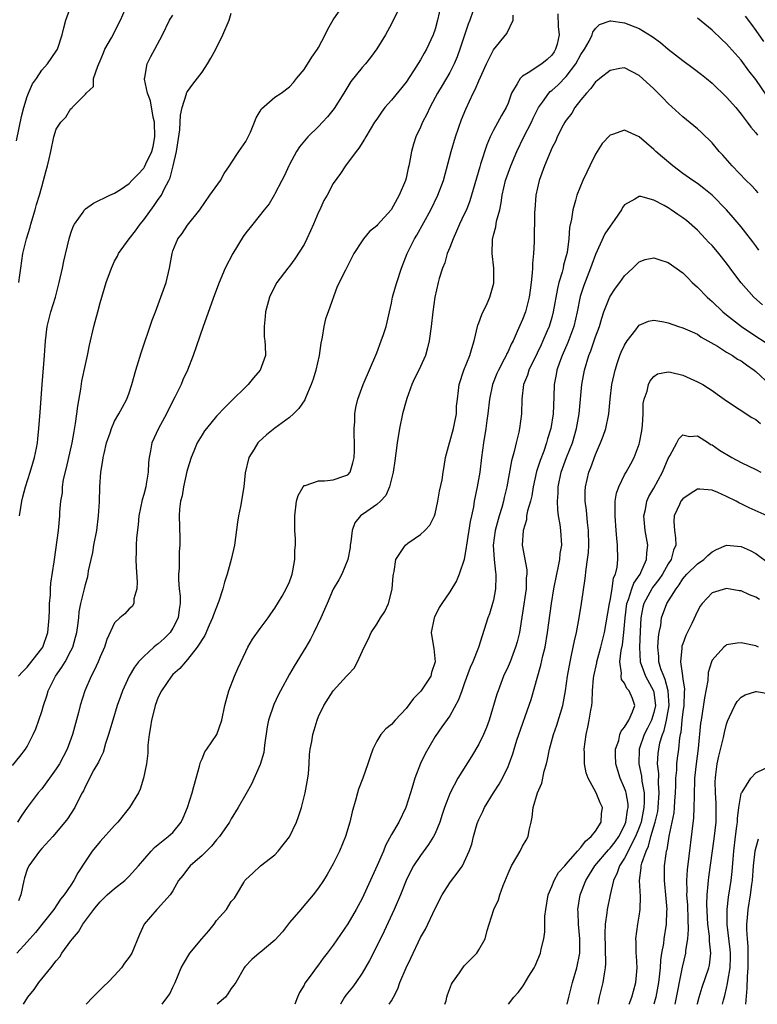
# Model space of a CAD drawing. Units: inches. Extents: x 2535000 to 2538000, y 1551000 to 1554000.
# Drawn here: x 2536546 to 2536647, y 1551000 to 1551135 of the extents above; entities that cross this region are included whole.
import ezdxf

# ---------------------------------------------------------------- set-up
doc = ezdxf.new("R2010")
doc.units = ezdxf.units.IN
doc.header["$MEASUREMENT"] = 0
doc.layers.add('LD25351551_2ft', color=253, linetype='Continuous')

msp = doc.modelspace()

# ---------------------------------------------------------------- linework, layer by layer
at = {"layer": 'LD25351551_2ft'}
for points, elevation in [([(2536545, 1551032.76), (2536546.01, 1551033.99), (2536546.78, 1551035), (2536547, 1551035.37), (2536547.84, 1551037), (2536548.19, 1551037.81), (2536549, 1551040.18), (2536549.25, 1551041), (2536549.69, 1551042.31), (2536549.9, 1551043), (2536550.89, 1551045), (2536551.76, 1551046.24), (2536552.2, 1551047), (2536553, 1551048.47), (2536553.26, 1551049), (2536553.65, 1551050.35), (2536553.81, 1551051), (2536553.97, 1551051.97), (2536554.08, 1551053), (2536554.15, 1551053.85), (2536554.37, 1551055), (2536554.86, 1551057), (2536555, 1551057.58), (2536555.32, 1551058.68), (2536555.39, 1551059), (2536555.44, 1551059.44), (2536555.77, 1551061), (2536556.01, 1551061.99), (2536556.16, 1551063), (2536556.54, 1551065), (2536556.78, 1551067), (2536556.91, 1551068.91), (2536556.98, 1551071), (2536557.13, 1551073), (2536557.4, 1551074.6), (2536557.44, 1551075), (2536557.55, 1551075.55), (2536557.9, 1551077), (2536558.37, 1551078.37), (2536558.57, 1551079), (2536559, 1551079.98), (2536559.59, 1551081), (2536560.07, 1551081.93), (2536560.68, 1551083), (2536561, 1551083.89), (2536561.35, 1551085), (2536561.9, 1551087), (2536562.65, 1551089.35), (2536564.17, 1551093.83), (2536564.6, 1551095), (2536565.36, 1551097), (2536566.06, 1551099), (2536566.55, 1551101), (2536566.88, 1551103), (2536567, 1551103.36), (2536567.68, 1551105), (2536568.26, 1551105.74), (2536569, 1551106.86), (2536570.69, 1551109), (2536572.09, 1551111), (2536573.54, 1551113), (2536574.03, 1551113.97), (2536574.77, 1551115), (2536575, 1551115.4), (2536576.07, 1551117), (2536577, 1551118.36), (2536577.34, 1551119), (2536577.64, 1551119.64), (2536578.22, 1551121), (2536578.43, 1551121.58), (2536579, 1551122.5), (2536579.17, 1551122.83), (2536581, 1551124.42), (2536581.85, 1551125), (2536583, 1551125.84), (2536583.54, 1551126.46), (2536583.97, 1551127), (2536585, 1551128.23), (2536586.07, 1551129.93), (2536586.86, 1551131), (2536587, 1551131.24), (2536587.92, 1551133), (2536588.25, 1551133.75), (2536589, 1551135.05), (2536590.38, 1551137)], 8206), ([(2536545.53, 1551118.47), (2536546.2, 1551121.8), (2536546.52, 1551123), (2536547, 1551124.53), (2536547.19, 1551125), (2536547.75, 1551126.25), (2536548.26, 1551127), (2536549, 1551128.13), (2536549.77, 1551129), (2536551, 1551130.75), (2536551.15, 1551131), (2536551.82, 1551133), (2536552.04, 1551133.96), (2536552.32, 1551135), (2536553.06, 1551137)], 8214), ([(2536598.25, 1551137), (2536597, 1551134.51), (2536596.18, 1551133), (2536595, 1551131.07), (2536594.12, 1551129.88), (2536593.42, 1551129), (2536593, 1551128.53), (2536591.43, 1551126.57), (2536591, 1551125.91), (2536590.46, 1551125), (2536589.13, 1551122.87), (2536588.24, 1551121.76), (2536587.56, 1551121), (2536587, 1551120.4), (2536585.52, 1551119), (2536584.37, 1551117.63), (2536583.97, 1551117), (2536583, 1551115.19), (2536582.9, 1551115), (2536582.32, 1551113.68), (2536581.95, 1551113), (2536581, 1551111.17), (2536580.89, 1551111), (2536580.2, 1551109.79), (2536579.55, 1551109), (2536577.99, 1551107), (2536577, 1551105.83), (2536576.67, 1551105.33), (2536575.21, 1551103), (2536574.16, 1551101), (2536573.34, 1551099), (2536572.7, 1551097.3), (2536571.15, 1551093), (2536570.19, 1551090.19), (2536569.8, 1551089), (2536569.01, 1551087), (2536568.36, 1551085.64), (2536568.12, 1551085), (2536567.28, 1551083.28), (2536566.39, 1551081.61), (2536566.12, 1551081), (2536565.02, 1551079), (2536564.11, 1551077), (2536563.92, 1551075.92), (2536563.74, 1551075), (2536563.67, 1551074.33), (2536563.62, 1551073), (2536563.35, 1551071.35), (2536563.28, 1551071), (2536563, 1551069.94), (2536562.78, 1551069.22), (2536562.35, 1551067), (2536562.25, 1551065.75), (2536562, 1551064), (2536561.95, 1551063), (2536561.95, 1551062.05), (2536561.91, 1551061), (2536561.95, 1551059.95), (2536562.11, 1551057.89), (2536562.06, 1551057), (2536561.62, 1551055.62), (2536561.62, 1551055), (2536561.41, 1551054.59), (2536561, 1551054.27), (2536560.42, 1551053.58), (2536559.73, 1551053), (2536559, 1551052.33), (2536557.94, 1551050.06), (2536557.6, 1551049), (2536557, 1551047.65), (2536556.75, 1551047), (2536556.21, 1551045.79), (2536555.77, 1551045), (2536554.9, 1551043), (2536554.29, 1551041), (2536554.05, 1551040.05), (2536553.23, 1551037), (2536552.48, 1551035), (2536551.44, 1551033), (2536551, 1551032.28), (2536549, 1551029.58), (2536548.51, 1551029), (2536547, 1551026.98), (2536546.19, 1551025.81), (2536545.67, 1551025)], 8204), ([(2536603.76, 1551137), (2536603.34, 1551135), (2536603, 1551133.75), (2536602.75, 1551133), (2536601.82, 1551131), (2536601.51, 1551130.49), (2536601, 1551129.55), (2536600.03, 1551128.03), (2536599, 1551126.51), (2536597, 1551124.02), (2536596.1, 1551123), (2536595.63, 1551122.37), (2536595, 1551121.43), (2536594.69, 1551121), (2536593.48, 1551119), (2536593.32, 1551118.68), (2536592.54, 1551117.46), (2536592.18, 1551117), (2536590.7, 1551115), (2536590.02, 1551113.98), (2536589, 1551112.58), (2536588.17, 1551111), (2536587.72, 1551110.28), (2536587.17, 1551109), (2536587, 1551108.66), (2536586.29, 1551107), (2536585.88, 1551106.12), (2536585.4, 1551105), (2536585, 1551104.23), (2536583.73, 1551102.27), (2536583, 1551101.26), (2536582.76, 1551101), (2536581.28, 1551099), (2536580.49, 1551097.51), (2536580.26, 1551097), (2536579.7, 1551095), (2536579.67, 1551094.33), (2536579.51, 1551093), (2536579.54, 1551091.54), (2536579.63, 1551091), (2536579.69, 1551090.31), (2536579.71, 1551089), (2536579, 1551087), (2536578.07, 1551085.93), (2536577.33, 1551085), (2536577, 1551084.7), (2536575.12, 1551082.88), (2536574.12, 1551081.88), (2536573, 1551080.68), (2536571.61, 1551079), (2536571.35, 1551078.65), (2536571, 1551078.13), (2536570.35, 1551077), (2536569.89, 1551075.89), (2536569.5, 1551075), (2536569, 1551073.41), (2536568.92, 1551073.08), (2536568.46, 1551071), (2536568.26, 1551069.74), (2536568.05, 1551069), (2536567.93, 1551067.93), (2536567.88, 1551067), (2536567.95, 1551063.95), (2536567.94, 1551063), (2536567.87, 1551062.13), (2536567.85, 1551059.85), (2536567.79, 1551059), (2536567.78, 1551058.22), (2536567.87, 1551057), (2536567.99, 1551055.99), (2536567.99, 1551055), (2536567.85, 1551054.15), (2536567.74, 1551053), (2536567, 1551051.59), (2536566.62, 1551051), (2536565.82, 1551050.18), (2536565, 1551049.47), (2536564.72, 1551049.28), (2536564.4, 1551049), (2536563, 1551047.73), (2536562.28, 1551047), (2536561.73, 1551046.27), (2536560.99, 1551045.01), (2536560.08, 1551043), (2536559.79, 1551042.21), (2536559.37, 1551041), (2536558.74, 1551039), (2536558.17, 1551037), (2536557.77, 1551035.77), (2536557.44, 1551034.56), (2536557, 1551033.73), (2536556.79, 1551033.21), (2536556.17, 1551032.17), (2536555.54, 1551031), (2536555.37, 1551030.63), (2536555, 1551029.93), (2536554.73, 1551029.27), (2536554.56, 1551029), (2536554.05, 1551028.05), (2536553.54, 1551027), (2536552.54, 1551025.46), (2536552.17, 1551025), (2536550.51, 1551023), (2536549, 1551021.38), (2536548.69, 1551021), (2536547.24, 1551019), (2536547, 1551018.47), (2536546.64, 1551017.36), (2536546.54, 1551017), (2536546.11, 1551015), (2536545.81, 1551014.19)], 8202), ([(2536545.85, 1551099), (2536546.01, 1551100.01), (2536546.13, 1551101), (2536546.42, 1551103), (2536546.89, 1551105), (2536547.39, 1551106.61), (2536547.49, 1551107), (2536548.12, 1551109), (2536548.3, 1551109.7), (2536548.71, 1551111), (2536549, 1551112.15), (2536549.25, 1551113), (2536549.61, 1551114.39), (2536549.79, 1551115), (2536550, 1551116), (2536550.24, 1551117), (2536550.67, 1551119), (2536551, 1551120.05), (2536551.6, 1551121), (2536552.29, 1551121.71), (2536553, 1551122.89), (2536553.11, 1551122.89), (2536553.19, 1551123), (2536555, 1551124.83), (2536555.09, 1551125), (2536556.09, 1551125.91), (2536556.1, 1551127), (2536556.68, 1551128.68), (2536556.84, 1551129), (2536557, 1551129.42), (2536557.47, 1551130.53), (2536557.68, 1551131), (2536558.56, 1551132.56), (2536559.82, 1551135), (2536560.79, 1551137.21)], 8212), ([(2536608.19, 1551136.19), (2536607.76, 1551135), (2536607.54, 1551134.46), (2536606.41, 1551131), (2536606.03, 1551129.97), (2536605.61, 1551129), (2536605, 1551127.83), (2536603.96, 1551126.04), (2536603.31, 1551125), (2536603, 1551124.37), (2536602.26, 1551123), (2536601.88, 1551122.12), (2536601.28, 1551121), (2536601, 1551120.34), (2536600.37, 1551119), (2536600.03, 1551117.97), (2536599.74, 1551117), (2536599.47, 1551115.47), (2536599.37, 1551115), (2536599.29, 1551114.71), (2536599, 1551113.33), (2536598.91, 1551113), (2536598.06, 1551111), (2536596.97, 1551109), (2536595.09, 1551106.91), (2536595, 1551106.78), (2536594.01, 1551105.99), (2536593.15, 1551105), (2536593, 1551104.72), (2536591.86, 1551103), (2536591.55, 1551102.45), (2536590.7, 1551100.7), (2536589.54, 1551098.46), (2536588.31, 1551095), (2536587.95, 1551094.05), (2536587.72, 1551093), (2536587.5, 1551091.5), (2536587.29, 1551090.71), (2536587.06, 1551089), (2536586.63, 1551087), (2536586.26, 1551085.75), (2536585.99, 1551085), (2536585.2, 1551083.2), (2536585.09, 1551082.91), (2536584.27, 1551081.73), (2536583.54, 1551081), (2536583, 1551080.51), (2536581, 1551079.03), (2536579.86, 1551078.14), (2536578.82, 1551077.18), (2536578.67, 1551077), (2536578.17, 1551076.17), (2536577.43, 1551075), (2536576.92, 1551072.92), (2536576.75, 1551071), (2536576.29, 1551068.29), (2536576.01, 1551067), (2536575.86, 1551066.14), (2536575.46, 1551063), (2536575.02, 1551061), (2536574.45, 1551059), (2536574.07, 1551057.93), (2536573.84, 1551057), (2536573.29, 1551055.29), (2536572.57, 1551053.43), (2536572.46, 1551053), (2536572, 1551052), (2536571.39, 1551050.61), (2536570.34, 1551049), (2536569, 1551047.3), (2536568.71, 1551047), (2536567.94, 1551046.06), (2536567, 1551045.23), (2536566.79, 1551045), (2536565.42, 1551043), (2536565, 1551042.12), (2536564.58, 1551041), (2536564.41, 1551040.41), (2536564.06, 1551039), (2536563.95, 1551038.05), (2536563.73, 1551037), (2536563.57, 1551035.57), (2536563.55, 1551034.45), (2536563.4, 1551033), (2536562.99, 1551031), (2536562.5, 1551029.5), (2536562.26, 1551029), (2536561.04, 1551027), (2536559.43, 1551025), (2536559, 1551024.55), (2536557, 1551022.32), (2536555.94, 1551021), (2536555, 1551019.65), (2536553.96, 1551018.04), (2536553.4, 1551017), (2536553, 1551016.36), (2536552.09, 1551015), (2536551.59, 1551014.41), (2536550.67, 1551013), (2536549.4, 1551011.4), (2536548.14, 1551009.86), (2536547, 1551008.56), (2536545.57, 1551007)], 8200), ([(2536545.81, 1551045), (2536546.37, 1551045.63), (2536547, 1551046.26), (2536547.34, 1551046.66), (2536549, 1551048.8), (2536549.13, 1551049), (2536549.83, 1551051), (2536550.02, 1551053), (2536550.07, 1551054.07), (2536550.08, 1551055), (2536550.19, 1551056.19), (2536550.2, 1551057), (2536550.23, 1551057.77), (2536550.7, 1551060.7), (2536550.73, 1551061), (2536551.29, 1551065), (2536551.5, 1551067), (2536551.49, 1551067.49), (2536551.61, 1551069), (2536551.83, 1551070.17), (2536551.84, 1551071), (2536552.01, 1551072.01), (2536552.41, 1551073.59), (2536553.16, 1551077), (2536553.43, 1551078.57), (2536553.65, 1551079.65), (2536553.84, 1551081), (2536553.95, 1551082.05), (2536554.38, 1551084.38), (2536554.52, 1551085.48), (2536555, 1551087.75), (2536555.29, 1551089), (2536555.57, 1551090.43), (2536556.17, 1551093), (2536556.35, 1551093.65), (2536556.68, 1551095), (2536557, 1551096.23), (2536557.84, 1551099), (2536558.56, 1551101), (2536559, 1551101.92), (2536559.38, 1551102.62), (2536559.54, 1551103), (2536560.99, 1551105), (2536561.88, 1551106.12), (2536562.5, 1551107), (2536563, 1551107.59), (2536564.44, 1551109.56), (2536565, 1551110.38), (2536565.42, 1551111), (2536565.8, 1551111.8), (2536566.44, 1551113), (2536566.62, 1551113.38), (2536567, 1551114.84), (2536567.05, 1551115), (2536567.51, 1551117), (2536567.95, 1551119.95), (2536568.01, 1551121), (2536568.03, 1551121.97), (2536568.28, 1551123), (2536568.88, 1551124.88), (2536568.89, 1551125), (2536568.92, 1551125.08), (2536569, 1551125.21), (2536569.76, 1551126.24), (2536571, 1551127.87), (2536571.76, 1551129), (2536572.21, 1551129.79), (2536572.89, 1551131), (2536573.85, 1551133), (2536574.71, 1551135), (2536575, 1551135.94)], 8208), ([(2536545.95, 1551067), (2536546.14, 1551068.14), (2536546.26, 1551069), (2536546.39, 1551069.61), (2536546.76, 1551071), (2536547.42, 1551073), (2536547.77, 1551074.23), (2536548.01, 1551075), (2536548.28, 1551076.28), (2536548.4, 1551077), (2536548.45, 1551077.55), (2536548.62, 1551079), (2536548.79, 1551081.21), (2536549.05, 1551085), (2536549.38, 1551089), (2536549.52, 1551091), (2536549.75, 1551093), (2536550.25, 1551095), (2536550.87, 1551097), (2536551.39, 1551099), (2536551.85, 1551101), (2536552.05, 1551101.95), (2536552.76, 1551105), (2536553, 1551105.77), (2536553.31, 1551106.69), (2536553.49, 1551107), (2536554.67, 1551108.67), (2536554.88, 1551109), (2536555, 1551109.12), (2536556.09, 1551109.91), (2536558.35, 1551111), (2536559, 1551111.28), (2536559.79, 1551111.79), (2536561, 1551112.61), (2536561.35, 1551113), (2536562.19, 1551113.81), (2536563, 1551114.71), (2536563.12, 1551114.88), (2536563.28, 1551115.28), (2536564.11, 1551117), (2536564.31, 1551117.69), (2536564.53, 1551119), (2536564.48, 1551121), (2536564.3, 1551121.7), (2536563.94, 1551123.94), (2536563.51, 1551125), (2536563.11, 1551126.89), (2536563.11, 1551127), (2536563.15, 1551127.15), (2536563.45, 1551129), (2536563.97, 1551130.03), (2536564.53, 1551131), (2536565.58, 1551133), (2536566.54, 1551135), (2536567, 1551135.7)], 8210), ([(2536546.5, 1551000), (2536547.08, 1551001), (2536547.98, 1551002.02), (2536548.62, 1551003), (2536550.25, 1551005), (2536551, 1551005.96), (2536551.47, 1551006.53), (2536551.77, 1551007), (2536553, 1551008.71), (2536553.2, 1551009), (2536554.04, 1551009.96), (2536554.66, 1551011), (2536556.14, 1551013), (2536556.52, 1551013.48), (2536557, 1551014.06), (2536558, 1551015), (2536559, 1551015.9), (2536560.42, 1551017), (2536561, 1551017.58), (2536562.3, 1551019), (2536564, 1551021), (2536564.48, 1551021.52), (2536565, 1551021.9), (2536566.37, 1551023), (2536567, 1551023.59), (2536568.12, 1551025), (2536568.41, 1551025.59), (2536569.02, 1551027.02), (2536569.63, 1551029), (2536569.89, 1551029.89), (2536570.18, 1551031), (2536570.67, 1551032.67), (2536570.78, 1551033.22), (2536571, 1551033.68), (2536571.38, 1551034.62), (2536571.66, 1551035), (2536573.03, 1551037), (2536573.74, 1551039), (2536574.14, 1551041), (2536574.31, 1551041.69), (2536574.7, 1551043), (2536575.48, 1551045), (2536575.93, 1551046.07), (2536577, 1551048.39), (2536577.3, 1551049), (2536577.92, 1551050.08), (2536579, 1551051.56), (2536580.07, 1551053), (2536580.43, 1551053.57), (2536581, 1551054.32), (2536582, 1551056), (2536582.56, 1551057), (2536583, 1551057.94), (2536583.27, 1551058.73), (2536583.37, 1551059), (2536583.48, 1551059.48), (2536583.72, 1551061), (2536583.72, 1551062.28), (2536583.81, 1551063), (2536583.83, 1551063.83), (2536583.76, 1551065), (2536583.76, 1551066.24), (2536583.72, 1551067), (2536583.98, 1551069), (2536584.2, 1551069.8), (2536584.87, 1551071), (2536585, 1551071.15), (2536585.17, 1551071.17), (2536587, 1551071.83), (2536587.83, 1551071.83), (2536589, 1551071.93), (2536590.47, 1551072.47), (2536591, 1551072.64), (2536591.32, 1551073), (2536591.71, 1551074.29), (2536591.87, 1551075), (2536591.91, 1551075.91), (2536591.94, 1551077), (2536591.88, 1551078.12), (2536591.89, 1551079), (2536591.96, 1551079.96), (2536591.96, 1551081), (2536592.12, 1551081.88), (2536592.38, 1551083), (2536593.13, 1551085), (2536595, 1551089.38), (2536595.61, 1551091), (2536595.89, 1551091.89), (2536596.26, 1551093), (2536596.42, 1551093.58), (2536596.72, 1551095), (2536597, 1551096.2), (2536597.16, 1551097), (2536597.58, 1551098.42), (2536597.72, 1551099), (2536598.37, 1551101), (2536599.15, 1551103), (2536600.16, 1551105), (2536600.48, 1551105.52), (2536602.39, 1551109), (2536603.39, 1551111), (2536604.14, 1551113), (2536605.19, 1551117), (2536605.78, 1551119), (2536606.61, 1551121.39), (2536607.19, 1551122.81), (2536608.24, 1551125), (2536608.5, 1551125.5), (2536609, 1551126.66), (2536610.05, 1551129), (2536611, 1551130.91), (2536612.83, 1551133.17), (2536613.71, 1551135), (2536613.69, 1551135.69)], 8198), ([(2536619.85, 1551135.85), (2536619.88, 1551134.12), (2536620, 1551133), (2536619.73, 1551131.73), (2536619.54, 1551131), (2536619.34, 1551130.66), (2536619, 1551130.19), (2536618.39, 1551129.61), (2536617.64, 1551129), (2536615.78, 1551127.78), (2536615, 1551127.34), (2536614.65, 1551127), (2536614.27, 1551126.27), (2536613.5, 1551125), (2536613, 1551123.63), (2536612.74, 1551123), (2536612.09, 1551121.91), (2536611, 1551119.89), (2536610.56, 1551119), (2536610.08, 1551117.92), (2536609.24, 1551115.24), (2536609.11, 1551114.89), (2536608.01, 1551111), (2536607.77, 1551110.23), (2536607.28, 1551109), (2536607, 1551108.37), (2536606.36, 1551107), (2536605.95, 1551106.05), (2536605.45, 1551105), (2536605, 1551103.8), (2536604.67, 1551103), (2536604.31, 1551101.69), (2536604.01, 1551101), (2536603.56, 1551099.56), (2536603.41, 1551099), (2536602.96, 1551097), (2536602.69, 1551095), (2536602.45, 1551093), (2536602.17, 1551091), (2536601.95, 1551090.05), (2536601.67, 1551089), (2536600.77, 1551087), (2536600.17, 1551085.83), (2536599.81, 1551085), (2536599.1, 1551083.1), (2536599, 1551082.78), (2536598.53, 1551081), (2536598.12, 1551079), (2536597.8, 1551077), (2536597.59, 1551075.59), (2536597.46, 1551074.54), (2536597.23, 1551073), (2536596.74, 1551071), (2536596.21, 1551069.79), (2536595.5, 1551069), (2536595, 1551068.56), (2536593.6, 1551067.6), (2536592.77, 1551067), (2536591.97, 1551066.03), (2536591.61, 1551065), (2536591.42, 1551063.42), (2536591.34, 1551063), (2536591.32, 1551062.68), (2536591, 1551061), (2536590.2, 1551059), (2536589.78, 1551058.22), (2536589, 1551056.93), (2536588.16, 1551055), (2536587.82, 1551054.18), (2536587.3, 1551053), (2536586.36, 1551051), (2536585.91, 1551050.09), (2536585.26, 1551049), (2536583.63, 1551046.37), (2536583, 1551045.27), (2536581.78, 1551043), (2536581.52, 1551042.48), (2536580.87, 1551041.13), (2536580.12, 1551039), (2536579.94, 1551038.06), (2536579.56, 1551035.56), (2536579.48, 1551034.52), (2536579, 1551032.9), (2536577.81, 1551030.19), (2536577, 1551028.83), (2536575.98, 1551027), (2536575, 1551025.44), (2536574.78, 1551025), (2536573.41, 1551023), (2536573, 1551022.56), (2536572.31, 1551021.69), (2536571, 1551020.43), (2536569.36, 1551019), (2536569, 1551018.56), (2536568.35, 1551017.65), (2536567.79, 1551017), (2536567, 1551015.58), (2536566.61, 1551015), (2536564.91, 1551013.09), (2536564.79, 1551013), (2536563.04, 1551011), (2536562.41, 1551009.59), (2536561.35, 1551007), (2536561, 1551006.46), (2536560.36, 1551005.64), (2536559.95, 1551005), (2536559, 1551003.96), (2536558.09, 1551003), (2536557.52, 1551002.48), (2536556.51, 1551001.49), (2536556.02, 1551001), (2536555.11, 1551000)], 8196), ([(2536645.54, 1551135.54), (2536646.41, 1551134.41), (2536647, 1551133.59), (2536648.07, 1551132.08)], 8198), ([(2536565.55, 1551000), (2536566.56, 1551001.44), (2536567, 1551002.34), (2536567.3, 1551003), (2536568.15, 1551005), (2536568.44, 1551005.56), (2536569.32, 1551007), (2536570.98, 1551009), (2536571.93, 1551010.07), (2536572.67, 1551011), (2536573, 1551011.48), (2536574.36, 1551013), (2536575, 1551014.08), (2536575.44, 1551014.56), (2536575.73, 1551015), (2536576.72, 1551016.72), (2536576.89, 1551017), (2536577, 1551017.12), (2536577.99, 1551018.01), (2536579.01, 1551019), (2536581, 1551020.52), (2536581.46, 1551021), (2536583.01, 1551022.99), (2536583.98, 1551025), (2536584.26, 1551025.74), (2536584.66, 1551027), (2536585.17, 1551029), (2536585.54, 1551031), (2536585.63, 1551031.63), (2536585.73, 1551033), (2536585.75, 1551034.25), (2536585.86, 1551035), (2536586.06, 1551036.06), (2536586.19, 1551037), (2536586.4, 1551037.6), (2536586.79, 1551039), (2536587, 1551039.5), (2536587.71, 1551041), (2536588.99, 1551043), (2536590.84, 1551045), (2536591, 1551045.21), (2536591.88, 1551046.12), (2536592.35, 1551047), (2536593.26, 1551049), (2536593.85, 1551050.15), (2536594.23, 1551051), (2536595, 1551052.15), (2536595.5, 1551053), (2536596.1, 1551053.9), (2536596.58, 1551055), (2536597, 1551056.6), (2536597.09, 1551057), (2536597.22, 1551058.78), (2536597.26, 1551059), (2536597.39, 1551059.39), (2536597.6, 1551061), (2536598.8, 1551062.8), (2536598.91, 1551063), (2536599.26, 1551063.26), (2536601, 1551064.46), (2536601.58, 1551065), (2536602.26, 1551065.74), (2536602.91, 1551067), (2536603, 1551067.27), (2536603.38, 1551069), (2536603.61, 1551070.39), (2536603.96, 1551071.96), (2536604.12, 1551073), (2536604.22, 1551073.78), (2536604.43, 1551075), (2536604.95, 1551077), (2536605, 1551077.14), (2536605.53, 1551079), (2536605.67, 1551079.67), (2536605.92, 1551081), (2536605.95, 1551082.05), (2536606.05, 1551083), (2536606.2, 1551084.2), (2536606.28, 1551085), (2536606.95, 1551087), (2536607.77, 1551089), (2536608.04, 1551089.96), (2536608.37, 1551091), (2536608.86, 1551093.14), (2536609, 1551093.49), (2536609.39, 1551094.61), (2536610.13, 1551096.13), (2536610.52, 1551097), (2536611.06, 1551098.94), (2536611.07, 1551099.07), (2536611.07, 1551101), (2536610.81, 1551103), (2536610.85, 1551104.85), (2536610.87, 1551105), (2536610.91, 1551105.09), (2536611, 1551105.49), (2536611.33, 1551106.67), (2536611.43, 1551107.43), (2536611.86, 1551109), (2536612.08, 1551109.92), (2536612.21, 1551111), (2536612.67, 1551113), (2536613.4, 1551115), (2536614.22, 1551117), (2536615.15, 1551119), (2536616.21, 1551121), (2536616.45, 1551121.55), (2536617, 1551122.64), (2536617.19, 1551123), (2536617.74, 1551123.74), (2536618.6, 1551125), (2536618.8, 1551125.2), (2536619, 1551125.34), (2536619.87, 1551126.13), (2536621, 1551127.27), (2536622.29, 1551129), (2536623, 1551130.3), (2536623.48, 1551131), (2536624.12, 1551132.12), (2536624.56, 1551133), (2536624.65, 1551133.35), (2536625, 1551133.84), (2536625.58, 1551134.42), (2536627, 1551134.9), (2536627.1, 1551134.9), (2536629, 1551134.63), (2536631, 1551133.85), (2536632.78, 1551132.78), (2536633.94, 1551131.94), (2536635, 1551131), (2536637, 1551129.45), (2536638.42, 1551128.42), (2536639.56, 1551127.56), (2536640.24, 1551127), (2536641, 1551126.34), (2536643, 1551124.42), (2536644.26, 1551123), (2536645, 1551122.1), (2536645.83, 1551121), (2536646.31, 1551120.31), (2536647, 1551119.53), (2536647.23, 1551119.23)], 8194), ([(2536648.58, 1551124.58), (2536647, 1551126.84), (2536646.05, 1551128.05), (2536645, 1551129.51), (2536643.34, 1551131.34), (2536643, 1551131.75), (2536642.34, 1551132.34), (2536641, 1551133.63), (2536639, 1551135.28)], 8196), ([(2536647.33, 1551111.33), (2536647, 1551111.66), (2536646.37, 1551112.37), (2536645.69, 1551113), (2536643.79, 1551115), (2536642.48, 1551116.48), (2536641.98, 1551117), (2536641, 1551118.17), (2536639.57, 1551119.57), (2536639, 1551120.08), (2536638.51, 1551120.51), (2536637, 1551121.73), (2536635, 1551123.59), (2536634.31, 1551124.31), (2536633, 1551125.57), (2536631.46, 1551127), (2536631, 1551127.41), (2536629, 1551128.44), (2536628.35, 1551128.35), (2536627, 1551128.09), (2536625.6, 1551127), (2536625.28, 1551126.72), (2536625, 1551126.52), (2536624.38, 1551125.62), (2536623.77, 1551125), (2536623, 1551124.05), (2536622.19, 1551123), (2536621.74, 1551122.26), (2536621, 1551121.29), (2536620.81, 1551121), (2536620.58, 1551120.58), (2536619.77, 1551119), (2536619.55, 1551118.45), (2536619, 1551117.42), (2536618.81, 1551117), (2536618, 1551115), (2536617.28, 1551113), (2536616.83, 1551111), (2536616.66, 1551109), (2536616.65, 1551108.65), (2536616.6, 1551104.6), (2536616.52, 1551103), (2536616.37, 1551101.63), (2536616.36, 1551101), (2536616.33, 1551100.33), (2536616.17, 1551099), (2536616.02, 1551097.98), (2536615.9, 1551097), (2536615.39, 1551095), (2536615, 1551093.95), (2536614.27, 1551092.27), (2536613.69, 1551091), (2536613.44, 1551090.56), (2536613, 1551089.55), (2536612.81, 1551089.19), (2536612.74, 1551089), (2536612.48, 1551088.48), (2536611.69, 1551087), (2536611.48, 1551086.52), (2536610.86, 1551085), (2536610.45, 1551083), (2536610.23, 1551081), (2536610.09, 1551080.09), (2536609.96, 1551079), (2536609.62, 1551077), (2536609.36, 1551075), (2536609.13, 1551073), (2536608.78, 1551071), (2536608.37, 1551069), (2536608.25, 1551068.25), (2536607.98, 1551067), (2536607.79, 1551066.21), (2536607.28, 1551063), (2536607.27, 1551062.73), (2536606.96, 1551061), (2536606.31, 1551059), (2536605.91, 1551058.09), (2536605, 1551056.59), (2536603.9, 1551055), (2536603.55, 1551054.45), (2536602.89, 1551053.11), (2536602.86, 1551053), (2536602.47, 1551051), (2536602.71, 1551049.29), (2536602.81, 1551048.81), (2536602.99, 1551047), (2536602.5, 1551045.5), (2536602.39, 1551045), (2536601.03, 1551042.97), (2536600.05, 1551041.95), (2536599, 1551040.56), (2536597.5, 1551039), (2536597, 1551038.38), (2536596.23, 1551037.77), (2536595.55, 1551037), (2536595, 1551036.08), (2536594.45, 1551035), (2536594.06, 1551033.94), (2536593.77, 1551033), (2536593.06, 1551031), (2536592.5, 1551029.5), (2536592.35, 1551029), (2536592.13, 1551028.13), (2536591.6, 1551026.4), (2536591.3, 1551025), (2536590.7, 1551023), (2536589.85, 1551021), (2536589, 1551019.25), (2536588.18, 1551017.82), (2536587.68, 1551017), (2536587, 1551016), (2536586.25, 1551015), (2536584.76, 1551013.24), (2536584.57, 1551013), (2536583, 1551011.2), (2536582.05, 1551009.95), (2536581, 1551008.78), (2536579, 1551007.1), (2536578.84, 1551007), (2536577.86, 1551006.14), (2536576.88, 1551005.12), (2536576.8, 1551005), (2536575.63, 1551003), (2536575.38, 1551002.62), (2536575, 1551002.17), (2536574.55, 1551001.45), (2536574.23, 1551001), (2536573.06, 1551000)], 8192), ([(2536647.44, 1551103.44), (2536647, 1551104.03), (2536646.6, 1551104.6), (2536645, 1551106.67), (2536643.91, 1551107.91), (2536642.98, 1551109), (2536641, 1551111.01), (2536639.89, 1551111.89), (2536639, 1551112.58), (2536638.37, 1551113), (2536637, 1551113.96), (2536635.63, 1551115), (2536634.19, 1551116.19), (2536633.27, 1551117), (2536633, 1551117.25), (2536631, 1551118.98), (2536629, 1551119.9), (2536627.32, 1551119.32), (2536627, 1551119.23), (2536625.93, 1551118.07), (2536625.22, 1551117), (2536625, 1551116.63), (2536624.21, 1551115), (2536623.84, 1551114.16), (2536623.27, 1551113), (2536622.46, 1551111), (2536622.27, 1551110.28), (2536621.9, 1551109), (2536621.72, 1551107.72), (2536621.42, 1551106.58), (2536621.33, 1551105), (2536621.11, 1551103.11), (2536621, 1551102.68), (2536620.63, 1551101.37), (2536620.56, 1551101), (2536620.44, 1551100.44), (2536619.99, 1551099), (2536619.79, 1551098.21), (2536619.22, 1551095), (2536619, 1551094.21), (2536618.63, 1551093), (2536618.37, 1551092.37), (2536617.79, 1551091), (2536617.53, 1551090.47), (2536617, 1551089.3), (2536615.87, 1551087), (2536615.68, 1551086.32), (2536615.14, 1551085), (2536614.88, 1551083), (2536614.84, 1551081), (2536614.59, 1551079), (2536614.47, 1551078.47), (2536614.11, 1551077), (2536613.84, 1551075.84), (2536613.46, 1551074.54), (2536612.86, 1551071), (2536612.48, 1551069.52), (2536612.37, 1551069), (2536612.14, 1551068.14), (2536611.79, 1551067), (2536611.24, 1551065), (2536610.95, 1551063), (2536611.08, 1551061), (2536611.29, 1551059.29), (2536611.35, 1551059), (2536611.35, 1551058.65), (2536611.3, 1551057), (2536611, 1551055.43), (2536610.89, 1551055), (2536610.45, 1551053.55), (2536610.24, 1551053), (2536608.95, 1551048.95), (2536608.16, 1551047), (2536607.8, 1551046.2), (2536607, 1551043.96), (2536606.64, 1551043), (2536606.22, 1551041.78), (2536605, 1551039.56), (2536603.93, 1551038.07), (2536603, 1551036.72), (2536601.62, 1551034.38), (2536600.98, 1551033.02), (2536600.23, 1551031), (2536599.92, 1551030.08), (2536599.62, 1551029), (2536598.98, 1551027), (2536598, 1551025), (2536597, 1551023.29), (2536596.2, 1551021.8), (2536595.9, 1551021), (2536595.06, 1551019.06), (2536593.23, 1551015), (2536593, 1551014.53), (2536592.16, 1551013), (2536591, 1551011.03), (2536589, 1551008.11), (2536588.16, 1551007), (2536587.65, 1551006.35), (2536587, 1551005.42), (2536586.81, 1551005.19), (2536585.84, 1551003.84), (2536585.12, 1551002.88), (2536585, 1551002.64), (2536584.38, 1551001.61), (2536584.12, 1551001), (2536583.72, 1551000)], 8190), ([(2536647.93, 1551095.93), (2536646.74, 1551097), (2536645, 1551098.99), (2536644.12, 1551100.12), (2536643.51, 1551101), (2536643, 1551101.67), (2536641.95, 1551103), (2536641.51, 1551103.51), (2536641, 1551104.07), (2536640.54, 1551104.54), (2536640.13, 1551105), (2536639, 1551106.18), (2536637.51, 1551107.51), (2536637, 1551107.9), (2536636.33, 1551108.33), (2536635.38, 1551109), (2536635, 1551109.25), (2536634.42, 1551109.58), (2536633, 1551110.33), (2536631.21, 1551110.79), (2536631, 1551110.8), (2536630.43, 1551110.43), (2536629, 1551109.67), (2536628.71, 1551109.29), (2536628.57, 1551109), (2536627.66, 1551107.66), (2536627, 1551106.75), (2536626.3, 1551105.7), (2536625, 1551102.84), (2536624.5, 1551101.5), (2536624.34, 1551101), (2536623.39, 1551098.61), (2536622.9, 1551097.1), (2536622.49, 1551095), (2536622.03, 1551093), (2536621.22, 1551090.78), (2536620.42, 1551089), (2536620.06, 1551088.06), (2536619.69, 1551087), (2536619.6, 1551086.4), (2536619.33, 1551085), (2536619.31, 1551083.31), (2536619.21, 1551081), (2536618.88, 1551079), (2536618.42, 1551077.58), (2536618.27, 1551077), (2536617.9, 1551075.9), (2536617.4, 1551074.6), (2536616.93, 1551073.07), (2536616.47, 1551071), (2536616.26, 1551069.74), (2536616.07, 1551069), (2536615.68, 1551067.68), (2536615.56, 1551067), (2536615.52, 1551066.48), (2536615.06, 1551065), (2536614.96, 1551063), (2536615.6, 1551059.6), (2536615.58, 1551059), (2536615.51, 1551058.49), (2536615.47, 1551057), (2536615, 1551053.71), (2536614.57, 1551051), (2536614.27, 1551049.73), (2536614.05, 1551049), (2536613.28, 1551047), (2536613, 1551046.33), (2536612.4, 1551045), (2536611.63, 1551043), (2536611.46, 1551042.53), (2536610.4, 1551039), (2536610.03, 1551037.98), (2536609.64, 1551037), (2536609, 1551035.7), (2536608, 1551034), (2536606.11, 1551031), (2536605.04, 1551029), (2536604.3, 1551027), (2536603.96, 1551026.04), (2536603.66, 1551025), (2536603, 1551023.44), (2536602.79, 1551023), (2536602.09, 1551021.91), (2536601, 1551020.43), (2536600.03, 1551019), (2536599.67, 1551018.32), (2536599.04, 1551017), (2536598.25, 1551015), (2536597.38, 1551013), (2536595.98, 1551010.02), (2536595, 1551007.97), (2536593.98, 1551006.02), (2536593, 1551004.28), (2536592.12, 1551003), (2536591.64, 1551002.36), (2536590.75, 1551001.25), (2536590.56, 1551001), (2536590.03, 1551000.03), (2536590.01, 1551000)], 8188), ([(2536596.7, 1551000), (2536597, 1551000.48), (2536597.3, 1551001), (2536597.87, 1551002.13), (2536598.16, 1551003), (2536599, 1551005.01), (2536599.68, 1551006.32), (2536601, 1551009.18), (2536601.69, 1551010.31), (2536603, 1551013.12), (2536603.97, 1551015), (2536605, 1551016.66), (2536605.25, 1551017), (2536606.03, 1551017.97), (2536606.74, 1551019), (2536607, 1551019.49), (2536607.68, 1551021), (2536608.03, 1551021.97), (2536608.28, 1551023), (2536608.78, 1551024.78), (2536609, 1551025.35), (2536609.56, 1551026.44), (2536609.78, 1551027), (2536611.01, 1551029), (2536611.79, 1551030.21), (2536612.24, 1551031), (2536613, 1551032.63), (2536613.15, 1551033), (2536613.64, 1551034.36), (2536613.83, 1551035), (2536614.23, 1551036.23), (2536616.2, 1551041.8), (2536617.5, 1551046.5), (2536617.78, 1551047.78), (2536618.08, 1551049), (2536618.42, 1551051), (2536618.95, 1551055), (2536619.28, 1551057), (2536619.68, 1551059), (2536619.89, 1551059.89), (2536620.11, 1551061), (2536620.18, 1551061.82), (2536620.39, 1551063), (2536620.27, 1551065), (2536620.17, 1551065.83), (2536619.95, 1551067), (2536619.84, 1551067.83), (2536619.8, 1551069), (2536619.88, 1551070.12), (2536619.89, 1551071), (2536620.29, 1551073), (2536621.02, 1551075), (2536621.84, 1551077), (2536622.42, 1551079), (2536622.76, 1551081), (2536623.14, 1551085), (2536623.5, 1551087), (2536624.1, 1551089), (2536624.37, 1551089.63), (2536625, 1551091.57), (2536625.54, 1551093), (2536625.87, 1551094.13), (2536626.17, 1551095), (2536626.96, 1551097.04), (2536627.76, 1551098.24), (2536628.36, 1551099), (2536629, 1551099.93), (2536630.14, 1551101), (2536631, 1551101.87), (2536631.83, 1551102.17), (2536633, 1551102.39), (2536633.86, 1551102.14), (2536635, 1551101.75), (2536637, 1551100.33), (2536637.66, 1551099.66), (2536638.29, 1551099), (2536639, 1551098.37), (2536640.32, 1551097), (2536640.68, 1551096.68), (2536641, 1551096.42), (2536642.5, 1551095), (2536643, 1551094.58), (2536645.04, 1551093), (2536646.21, 1551092.21), (2536649, 1551090.38)], 8186), ([(2536604.35, 1551000), (2536604.49, 1551000.49), (2536604.59, 1551001), (2536604.68, 1551001.32), (2536605.25, 1551002.75), (2536605.39, 1551003), (2536606.33, 1551004.33), (2536606.78, 1551005), (2536607, 1551005.26), (2536608.72, 1551007), (2536609, 1551007.46), (2536609.86, 1551009), (2536610.14, 1551010.14), (2536610.4, 1551011), (2536611.07, 1551013), (2536611.68, 1551014.32), (2536611.87, 1551015), (2536612.32, 1551016.32), (2536613, 1551017.93), (2536613.49, 1551019), (2536614.21, 1551020.21), (2536614.66, 1551021), (2536615, 1551021.69), (2536615.5, 1551022.5), (2536615.77, 1551023), (2536615.89, 1551023.89), (2536616.16, 1551025), (2536616.33, 1551025.67), (2536616.45, 1551027), (2536617.07, 1551029), (2536617.66, 1551030.34), (2536617.98, 1551031.98), (2536618.27, 1551033), (2536618.42, 1551033.58), (2536618.69, 1551035), (2536619.23, 1551037), (2536619.69, 1551038.31), (2536620.51, 1551041), (2536620.88, 1551043), (2536621.16, 1551045), (2536621.51, 1551047), (2536621.68, 1551047.68), (2536621.96, 1551049), (2536622.13, 1551049.87), (2536622.39, 1551051), (2536622.78, 1551053), (2536623.1, 1551055), (2536623.59, 1551058.41), (2536623.71, 1551059.71), (2536623.92, 1551061), (2536624.04, 1551061.96), (2536624.09, 1551063), (2536624.05, 1551065), (2536623.91, 1551066.09), (2536623.78, 1551067.78), (2536623.61, 1551069), (2536623.61, 1551070.39), (2536623.64, 1551071), (2536624.1, 1551073), (2536624.36, 1551073.64), (2536625, 1551075.42), (2536625.71, 1551077), (2536626.07, 1551077.93), (2536626.45, 1551079), (2536626.86, 1551081), (2536627.01, 1551083.01), (2536627.24, 1551085), (2536627.69, 1551087), (2536628.05, 1551088.05), (2536628.36, 1551089), (2536628.54, 1551089.46), (2536629, 1551090.4), (2536629.36, 1551091), (2536630.53, 1551092.53), (2536630.87, 1551093), (2536631, 1551093.15), (2536632.3, 1551093.7), (2536633, 1551093.86), (2536634.39, 1551093.61), (2536635, 1551093.48), (2536636.39, 1551093), (2536637, 1551092.81), (2536638.26, 1551092.26), (2536639, 1551091.91), (2536639.53, 1551091.53), (2536641.74, 1551090.26), (2536643, 1551089.48), (2536643.81, 1551089), (2536644.52, 1551088.52), (2536645, 1551088.25), (2536645.72, 1551087.72), (2536646.77, 1551087), (2536647, 1551086.82), (2536649, 1551084.97)], 8184), ([(2536613.09, 1551000), (2536613.8, 1551001), (2536614.4, 1551001.6), (2536615, 1551002.41), (2536615.24, 1551002.76), (2536615.87, 1551003.87), (2536616.57, 1551005), (2536616.72, 1551005.28), (2536617.44, 1551007), (2536617.56, 1551007.56), (2536617.93, 1551009), (2536618.07, 1551009.93), (2536618.07, 1551012.07), (2536618.17, 1551013), (2536618.51, 1551015), (2536619, 1551016.16), (2536619.32, 1551017), (2536619.93, 1551018.07), (2536620.78, 1551019), (2536621, 1551019.22), (2536622.55, 1551021), (2536623, 1551021.49), (2536623.64, 1551022.36), (2536624.43, 1551023), (2536625, 1551023.77), (2536625.8, 1551025), (2536625.85, 1551026.15), (2536625.97, 1551027), (2536625.66, 1551027.66), (2536625.12, 1551029), (2536624.02, 1551031), (2536623.75, 1551031.75), (2536623.52, 1551033), (2536623.49, 1551034.51), (2536623.45, 1551035), (2536623.71, 1551037), (2536623.97, 1551038.03), (2536624.16, 1551039), (2536624.36, 1551040.36), (2536624.5, 1551041), (2536624.56, 1551041.44), (2536624.61, 1551043), (2536624.74, 1551044.74), (2536624.77, 1551045), (2536625.18, 1551046.82), (2536625.19, 1551047), (2536625.76, 1551049), (2536626.26, 1551051), (2536626.92, 1551055), (2536627, 1551055.39), (2536627.28, 1551057), (2536627.5, 1551058.5), (2536627.74, 1551059), (2536627.97, 1551059.97), (2536628.07, 1551061), (2536628.05, 1551063), (2536627.93, 1551063.93), (2536627.86, 1551065), (2536627.69, 1551067), (2536627.73, 1551067.73), (2536627.71, 1551069), (2536627.89, 1551070.11), (2536628.19, 1551071), (2536629, 1551072.61), (2536629.22, 1551073), (2536629.84, 1551074.16), (2536630.31, 1551075), (2536631, 1551076.83), (2536631.05, 1551077), (2536631.35, 1551078.65), (2536631.44, 1551079.44), (2536631.54, 1551081), (2536631.57, 1551082.43), (2536631.69, 1551083), (2536632.1, 1551084.1), (2536632.28, 1551085), (2536632.49, 1551085.51), (2536633, 1551086.14), (2536633.53, 1551086.47), (2536635, 1551086.74), (2536635.3, 1551086.7), (2536637, 1551086.28), (2536639, 1551085.41), (2536639.72, 1551085), (2536640.53, 1551084.53), (2536641, 1551084.19), (2536641.71, 1551083.71), (2536643, 1551082.78), (2536646.49, 1551080.49), (2536647, 1551080.2), (2536647.66, 1551079.66)], 8182), ([(2536621.12, 1551000), (2536621.33, 1551001), (2536621.84, 1551003), (2536622.44, 1551005), (2536622.84, 1551007), (2536622.85, 1551009), (2536622.66, 1551011), (2536622.62, 1551012.62), (2536622.6, 1551013), (2536622.91, 1551015), (2536623.68, 1551017), (2536624.2, 1551017.8), (2536624.9, 1551019), (2536626.79, 1551021.21), (2536627, 1551021.41), (2536627.69, 1551022.31), (2536628.19, 1551023), (2536629, 1551024.54), (2536629.18, 1551025), (2536629.38, 1551026.62), (2536629.48, 1551027), (2536629.47, 1551027.47), (2536629.21, 1551029), (2536629.17, 1551029.17), (2536629, 1551029.66), (2536628.4, 1551031), (2536628.06, 1551032.06), (2536627.8, 1551033), (2536627.77, 1551034.23), (2536627.76, 1551035), (2536628.19, 1551036.19), (2536628.37, 1551037), (2536628.52, 1551037.48), (2536629, 1551038.01), (2536629.58, 1551039), (2536630.11, 1551040.11), (2536630.41, 1551041), (2536630.07, 1551041.93), (2536629.63, 1551043), (2536629.32, 1551043.32), (2536629, 1551044.03), (2536628.57, 1551044.57), (2536628.51, 1551045), (2536628.57, 1551045.43), (2536628.33, 1551047), (2536628.53, 1551048.53), (2536628.7, 1551049.3), (2536628.92, 1551051), (2536629.06, 1551053), (2536629.32, 1551055), (2536629.53, 1551055.53), (2536629.99, 1551057), (2536630.25, 1551057.75), (2536631.12, 1551059), (2536631.25, 1551059.25), (2536632.03, 1551061), (2536632.06, 1551061.94), (2536632.2, 1551063), (2536631.84, 1551065), (2536631.65, 1551067), (2536631.86, 1551067.86), (2536632.06, 1551069), (2536632.34, 1551069.66), (2536633, 1551070.81), (2536634.21, 1551073), (2536635, 1551074.86), (2536635.23, 1551075.23), (2536636.19, 1551077), (2536636.43, 1551077.57), (2536637, 1551078.13), (2536637.91, 1551077.91), (2536639, 1551077.97), (2536640.51, 1551077), (2536640.81, 1551076.81), (2536641, 1551076.73), (2536642.03, 1551076.03), (2536643.74, 1551075), (2536645, 1551074.34), (2536647, 1551073.34), (2536647.71, 1551073)], 8180), ([(2536649, 1551066.84), (2536646.12, 1551068.12), (2536645, 1551068.65), (2536644.76, 1551068.76), (2536644.31, 1551069), (2536643, 1551069.66), (2536641.81, 1551070.19), (2536641, 1551070.52), (2536639.32, 1551070.68), (2536639, 1551070.68), (2536638.01, 1551070.01), (2536637, 1551069.36), (2536636.74, 1551069), (2536636.55, 1551068.55), (2536635.81, 1551067), (2536635.78, 1551066.22), (2536635.85, 1551065), (2536635.99, 1551063.99), (2536636.02, 1551063), (2536635.7, 1551062.3), (2536635.38, 1551061), (2536635, 1551060.44), (2536634.19, 1551059), (2536633.72, 1551058.28), (2536633, 1551057.39), (2536632.83, 1551057.17), (2536632.73, 1551057), (2536631.63, 1551055), (2536631.5, 1551054.5), (2536631.21, 1551053), (2536631.15, 1551051.15), (2536631.04, 1551049), (2536631.12, 1551047), (2536631.87, 1551045), (2536632.96, 1551043), (2536633, 1551042.78), (2536633.23, 1551041), (2536633, 1551040.03), (2536632.68, 1551039), (2536632.14, 1551037.86), (2536631.68, 1551037), (2536630.98, 1551035), (2536630.95, 1551033), (2536631.31, 1551031.31), (2536631.38, 1551030.62), (2536631.68, 1551029), (2536631.71, 1551027.71), (2536631.66, 1551027), (2536631.26, 1551025), (2536631, 1551024.25), (2536630.52, 1551023), (2536629.97, 1551021.97), (2536629.51, 1551021), (2536629, 1551020.03), (2536628.29, 1551019), (2536627.98, 1551018.02), (2536627.46, 1551017), (2536627, 1551015), (2536626.61, 1551013), (2536626.57, 1551012.57), (2536626.33, 1551011), (2536626.27, 1551009.73), (2536626.39, 1551005.61), (2536626.35, 1551005), (2536626.18, 1551004.18), (2536626.03, 1551003), (2536625.53, 1551001), (2536625.31, 1551000)], 8178), ([(2536629.65, 1551000), (2536630, 1551001), (2536630.21, 1551001.79), (2536630.56, 1551003), (2536630.73, 1551005), (2536630.64, 1551006.64), (2536630.6, 1551007), (2536630.58, 1551008.58), (2536630.56, 1551009), (2536630.81, 1551011), (2536631, 1551012.08), (2536631.14, 1551013), (2536631.19, 1551014.81), (2536631.05, 1551017), (2536631.28, 1551018.72), (2536631.28, 1551019), (2536631.36, 1551019.36), (2536631.95, 1551021), (2536632.3, 1551021.7), (2536632.62, 1551023), (2536633.2, 1551025), (2536633.55, 1551026.45), (2536633.63, 1551027), (2536633.77, 1551029), (2536633.66, 1551030.34), (2536633.68, 1551031.68), (2536633.53, 1551033), (2536633.61, 1551034.39), (2536633.68, 1551035), (2536633.85, 1551035.85), (2536634.19, 1551037), (2536634.44, 1551037.56), (2536634.77, 1551039), (2536635.12, 1551041), (2536635, 1551043), (2536634.57, 1551044.57), (2536634.37, 1551045), (2536633.98, 1551046.02), (2536633.7, 1551047), (2536633.69, 1551047.69), (2536633.56, 1551049), (2536633.65, 1551050.36), (2536633.76, 1551051), (2536633.97, 1551051.97), (2536634.09, 1551053), (2536634.82, 1551055), (2536636.06, 1551057), (2536636.48, 1551057.52), (2536637, 1551058.35), (2536637.56, 1551059), (2536639, 1551060.44), (2536639.86, 1551061), (2536640.42, 1551061.58), (2536641, 1551062.09), (2536641.6, 1551062.4), (2536643, 1551062.98), (2536645, 1551062.79), (2536646.23, 1551062.23), (2536647, 1551061.83), (2536649, 1551060.36)], 8176), ([(2536647.52, 1551055.52), (2536647, 1551055.86), (2536646.16, 1551056.16), (2536645, 1551056.72), (2536644.74, 1551056.74), (2536643, 1551057.03), (2536641, 1551056.44), (2536639.67, 1551055), (2536639.38, 1551054.62), (2536639, 1551053.95), (2536638.22, 1551052.22), (2536637.42, 1551050.58), (2536637, 1551049.46), (2536636.88, 1551049.12), (2536636.85, 1551049), (2536636.86, 1551048.86), (2536636.69, 1551047), (2536636.94, 1551045.06), (2536636.97, 1551044.97), (2536637, 1551044.67), (2536637.22, 1551043.22), (2536637.19, 1551042.81), (2536637.13, 1551041), (2536637, 1551040.1), (2536636.87, 1551039), (2536636.71, 1551037.29), (2536636.63, 1551037), (2536636.54, 1551036.54), (2536636.38, 1551035), (2536636.23, 1551033.77), (2536636.14, 1551033), (2536636.12, 1551032.12), (2536636.01, 1551031), (2536635.97, 1551030.03), (2536635.96, 1551029), (2536635.86, 1551027.86), (2536635.81, 1551027), (2536635.74, 1551026.26), (2536635.08, 1551023.08), (2536634.8, 1551021.2), (2536634.73, 1551021), (2536634.66, 1551020.66), (2536634.45, 1551019), (2536634.44, 1551017), (2536634.5, 1551016.5), (2536634.63, 1551015), (2536634.79, 1551013), (2536634.77, 1551012.77), (2536634.71, 1551011), (2536634.39, 1551009), (2536634.33, 1551008.33), (2536634.08, 1551007), (2536633.93, 1551006.07), (2536633.88, 1551005), (2536633.76, 1551003.76), (2536633.66, 1551003), (2536633.28, 1551001), (2536633.03, 1551000)], 8174), ([(2536647.4, 1551049), (2536647, 1551049.17), (2536646.77, 1551049.23), (2536645, 1551049.58), (2536644.46, 1551049.54), (2536643, 1551049.29), (2536642.83, 1551049.17), (2536642.63, 1551049), (2536641, 1551047.22), (2536640.91, 1551047), (2536640.48, 1551045.52), (2536640.42, 1551044.42), (2536639.96, 1551042.05), (2536639.49, 1551039), (2536639.43, 1551038.57), (2536639.1, 1551035.1), (2536638.81, 1551033), (2536638.6, 1551031), (2536638.58, 1551030.58), (2536638.56, 1551029), (2536638.53, 1551028.53), (2536638.52, 1551027), (2536638.44, 1551025.56), (2536637.57, 1551018.43), (2536637.48, 1551017), (2536637.53, 1551015.53), (2536637.51, 1551015), (2536637.62, 1551013.62), (2536637.67, 1551011.67), (2536637.74, 1551010.26), (2536637.63, 1551009), (2536637.36, 1551007.36), (2536637.35, 1551007), (2536636.9, 1551005.1), (2536635.89, 1551000)], 8172), ([(2536638.97, 1551000), (2536639, 1551000.11), (2536639.23, 1551001), (2536639.65, 1551002.35), (2536640.57, 1551005), (2536640.64, 1551005.36), (2536640.85, 1551007), (2536640.65, 1551008.65), (2536640.66, 1551009), (2536640.64, 1551009.36), (2536640.42, 1551011), (2536640.29, 1551013.71), (2536640.34, 1551015), (2536640.48, 1551016.48), (2536640.5, 1551017), (2536640.55, 1551017.45), (2536641.3, 1551022.7), (2536641.55, 1551025), (2536641.59, 1551027), (2536641.57, 1551027.57), (2536641.49, 1551029), (2536641.45, 1551030.55), (2536641.46, 1551031), (2536641.54, 1551031.54), (2536641.71, 1551033), (2536641.94, 1551034.06), (2536642.6, 1551036.6), (2536642.73, 1551037.27), (2536643, 1551038.43), (2536643.14, 1551038.86), (2536643.42, 1551039.42), (2536644.12, 1551041), (2536644.44, 1551041.56), (2536645, 1551042.15), (2536645.54, 1551042.46), (2536647, 1551042.9), (2536647.1, 1551042.9), (2536649, 1551042.61)], 8170), ([(2536642.46, 1551000), (2536642.59, 1551000.59), (2536642.77, 1551001.23), (2536643, 1551002.23), (2536643.14, 1551002.86), (2536643.17, 1551003.17), (2536643.49, 1551005), (2536643.55, 1551006.45), (2536643.55, 1551007), (2536643.51, 1551007.51), (2536643.07, 1551010.93), (2536643.06, 1551013), (2536643.28, 1551014.72), (2536643.65, 1551017), (2536643.79, 1551018.21), (2536643.89, 1551019.89), (2536644, 1551021), (2536644.23, 1551023), (2536644.42, 1551024.42), (2536644.48, 1551025), (2536644.49, 1551025.51), (2536644.7, 1551027), (2536645, 1551028.92), (2536645.03, 1551029), (2536645.12, 1551029.12), (2536646.33, 1551031), (2536647, 1551031.75), (2536649.56, 1551033)], 8168), ([(2536647.34, 1551022.66), (2536647, 1551021.53), (2536646.89, 1551021), (2536646.67, 1551019), (2536646.52, 1551017), (2536646.43, 1551016.43), (2536646.26, 1551015), (2536645.92, 1551013), (2536645.84, 1551011.84), (2536645.74, 1551011), (2536645.73, 1551010.27), (2536645.82, 1551009), (2536645.92, 1551007.92), (2536645.94, 1551007), (2536645.93, 1551005), (2536645.82, 1551003.82), (2536645.8, 1551002.2), (2536645.58, 1551000)], 8166)]:
    msp.add_lwpolyline(points, dxfattribs=dict(at, elevation=elevation))

doc.saveas('drawing.dxf')
